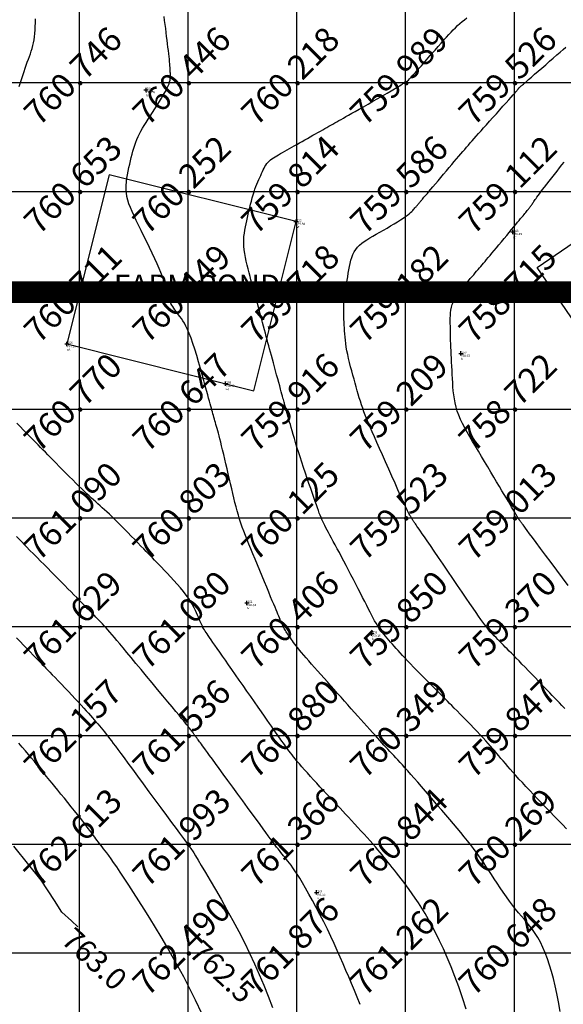
# Model space of a CAD drawing. Extents: x 211391 to 447957, y 1410580 to 2846156.
# Drawn here: x 223991 to 224041, y 1422635 to 1422726 of the extents above; entities that cross this region are included whole.
import ezdxf
from ezdxf.enums import TextEntityAlignment as Align

# ---------------------------------------------------------------- set-up
doc = ezdxf.new("R2010")
doc.units = 0
doc.header["$MEASUREMENT"] = 0
doc.header["$PDMODE"] = 2
doc.header["$PDSIZE"] = 0.2
doc.linetypes.add('DASHDOT', pattern=[1, 0.5, -0.25, 0, -0.25])
doc.layers.add('BOUNDARY', color=1, linetype='Continuous', lineweight=40)
doc.layers.add('contour', color=30, linetype='Continuous', lineweight=30)
for name, color, linetype in [('CON', 7, 'Continuous'), ('DE', 7, 'Continuous'), ('EL', 7, 'Continuous'), ('GL', 251, 'Continuous'), ('grid', 251, 'DASHDOT'), ('PN', 7, 'Continuous'), ('PT', 7, 'Continuous'), ('Text', 7, 'Continuous')]:
    doc.layers.add(name, color=color, linetype=linetype)
doc.styles.add('style1', font='tahoma.ttf')
doc.styles.add('style2', font='swissc.ttf')

msp = doc.modelspace()

# ---------------------------------------------------------------- linework, layer by layer
for points in [[(224044.988, 1422694.115), (224038.79, 1422703.18), (224054.053, 1422713.616), (224060.251, 1422704.551)], [(223995.536, 1422696.15), (224012.717, 1422691.857), (224016.602, 1422707.406), (223999.421, 1422711.699)]]:
    msp.add_lwpolyline(points, close=True)
msp.add_circle((225251.8, 1422900.172), 2500)
at = {"layer": 'BOUNDARY', "const_width": 2}
msp.add_lwpolyline([(226706.286, 1423101.004), (226706.238, 1422700.789), (226131.96, 1422700.877), (226131.967, 1422186.388), (225134.957, 1422186.386), (225134.957, 1422700.83), (223506.655, 1422700.95), (223506.66, 1423101.375)], close=True, dxfattribs=at)
at = {"layer": 'CON', "color": 2, "elevation": 763, "flags": 128}
msp.add_lwpolyline([(223996.54, 1422642.582), (223995.958, 1422643.117), (223995.072, 1422643.932), (223994.375, 1422644.998), (223993.159, 1422646.855), (223992.012, 1422648.286), (223990.637, 1422650)], dxfattribs=at)
at = {"layer": 'contour', "flags": 128}
for points in [[(224040.916, 1422634.805), (224040.748, 1422635.672), (224040.597, 1422636.44), (224040.448, 1422637.144), (224040.287, 1422637.814), (224040.112, 1422638.455), (224039.925, 1422639.065), (224039.727, 1422639.641), (224039.519, 1422640.183), (224039.302, 1422640.688), (224039.078, 1422641.154), (224038.847, 1422641.579), (224038.611, 1422641.963), (224038.369, 1422642.314), (224038.123, 1422642.64), (224037.87, 1422642.95), (224037.612, 1422643.252), (224037.349, 1422643.557), (224037.079, 1422643.871), (224036.804, 1422644.205), (224036.523, 1422644.565), (224036.238, 1422644.947), (224035.952, 1422645.345), (224035.667, 1422645.753), (224035.386, 1422646.166), (224035.11, 1422646.577), (224034.842, 1422646.98), (224034.585, 1422647.37), (224034.34, 1422647.742), (224034.103, 1422648.098), (224033.872, 1422648.443), (224033.642, 1422648.78), (224033.409, 1422649.113), (224033.17, 1422649.447), (224032.92, 1422649.786), (224032.656, 1422650.132), (224032.374, 1422650.491), (224032.076, 1422650.861), (224031.762, 1422651.242), (224031.434, 1422651.635), (224031.093, 1422652.037), (224030.741, 1422652.45), (224030.379, 1422652.871), (224030.009, 1422653.302), (224029.632, 1422653.739), (224029.253, 1422654.18), (224028.875, 1422654.618), (224028.503, 1422655.048), (224028.141, 1422655.466), (224027.794, 1422655.866), (224027.465, 1422656.242), (224027.159, 1422656.59), (224026.879, 1422656.906), (224026.624, 1422657.192), (224026.389, 1422657.453), (224026.171, 1422657.692), (224025.968, 1422657.913), (224025.777, 1422658.12), (224025.593, 1422658.318), (224025.414, 1422658.51), (224025.236, 1422658.701), (224025.059, 1422658.892), (224024.879, 1422659.085), (224024.694, 1422659.285), (224024.503, 1422659.492), (224024.304, 1422659.709), (224024.094, 1422659.938), (224023.872, 1422660.183), (224023.636, 1422660.444), (224023.386, 1422660.72), (224023.125, 1422661.011), (224022.853, 1422661.314), (224022.571, 1422661.629), (224022.281, 1422661.954), (224021.984, 1422662.287), (224021.68, 1422662.627), (224021.371, 1422662.973), (224021.059, 1422663.323), (224020.744, 1422663.675), (224020.429, 1422664.029), (224020.113, 1422664.382), (224019.8, 1422664.734), (224019.489, 1422665.082), (224019.182, 1422665.425), (224018.881, 1422665.762), (224018.588, 1422666.091), (224018.305, 1422666.41), (224018.033, 1422666.718), (224017.776, 1422667.011), (224017.534, 1422667.289), (224017.311, 1422667.549), (224017.108, 1422667.79), (224016.927, 1422668.01), (224016.766, 1422668.211), (224016.622, 1422668.395), (224016.494, 1422668.563), (224016.38, 1422668.719), (224016.275, 1422668.862), (224016.18, 1422668.997), (224016.09, 1422669.124), (224016.005, 1422669.245), (224015.924, 1422669.362), (224015.846, 1422669.475), (224015.772, 1422669.585), (224015.701, 1422669.692), (224015.634, 1422669.799), (224015.57, 1422669.904), (224015.51, 1422670.01), (224015.453, 1422670.116), (224015.398, 1422670.225), (224015.345, 1422670.337), (224015.293, 1422670.453), (224015.24, 1422670.574), (224015.186, 1422670.701), (224015.13, 1422670.836), (224015.071, 1422670.98), (224015.008, 1422671.133), (224014.939, 1422671.302), (224014.861, 1422671.491), (224014.773, 1422671.705), (224014.672, 1422671.95), (224014.556, 1422672.231), (224014.423, 1422672.553), (224014.271, 1422672.922), (224014.098, 1422673.34), (224013.907, 1422673.8), (224013.704, 1422674.291), (224013.492, 1422674.802), (224013.276, 1422675.324), (224013.059, 1422675.846), (224012.847, 1422676.358), (224012.644, 1422676.849), (224012.452, 1422677.311), (224012.273, 1422677.747), (224012.105, 1422678.16), (224011.948, 1422678.556), (224011.801, 1422678.938), (224011.664, 1422679.312), (224011.534, 1422679.681), (224011.413, 1422680.051), (224011.298, 1422680.425), (224011.189, 1422680.805), (224011.085, 1422681.193), (224010.983, 1422681.588), (224010.884, 1422681.994), (224010.785, 1422682.41), (224010.685, 1422682.839), (224010.583, 1422683.281), (224010.478, 1422683.736), (224010.371, 1422684.199), (224010.264, 1422684.664), (224010.157, 1422685.124), (224010.052, 1422685.572), (224009.95, 1422686.002), (224009.853, 1422686.407), (224009.762, 1422686.781), (224009.678, 1422687.119), (224009.6, 1422687.424), (224009.529, 1422687.698), (224009.462, 1422687.945), (224009.401, 1422688.17), (224009.343, 1422688.377), (224009.289, 1422688.568), (224009.238, 1422688.749), (224009.188, 1422688.921), (224009.14, 1422689.088), (224009.094, 1422689.251), (224009.048, 1422689.412), (224009.003, 1422689.573), (224008.957, 1422689.734), (224008.911, 1422689.899), (224008.864, 1422690.068), (224008.815, 1422690.245), (224008.763, 1422690.435), (224008.705, 1422690.647), (224008.639, 1422690.888), (224008.564, 1422691.166), (224008.477, 1422691.487), (224008.376, 1422691.86), (224008.259, 1422692.292), (224008.125, 1422692.787), (224007.976, 1422693.331), (224007.815, 1422693.908), (224007.646, 1422694.501), (224007.471, 1422695.093), (224007.295, 1422695.667), (224007.119, 1422696.207), (224006.948, 1422696.695), (224006.783, 1422697.119), (224006.626, 1422697.482), (224006.475, 1422697.793), (224006.33, 1422698.059), (224006.191, 1422698.288), (224006.058, 1422698.488), (224005.929, 1422698.666), (224005.805, 1422698.832), (224005.686, 1422698.99), (224005.571, 1422699.143), (224005.462, 1422699.292), (224005.359, 1422699.438), (224005.263, 1422699.581), (224005.174, 1422699.721), (224005.094, 1422699.86), (224005.021, 1422699.998), (224004.958, 1422700.135), (224004.903, 1422700.273), (224004.855, 1422700.413), (224004.812, 1422700.553), (224004.773, 1422700.697), (224004.737, 1422700.843), (224004.703, 1422700.992), (224004.668, 1422701.146), (224004.633, 1422701.306), (224004.592, 1422701.477), (224004.542, 1422701.666), (224004.479, 1422701.878), (224004.398, 1422702.121), (224004.297, 1422702.4), (224004.17, 1422702.723), (224004.014, 1422703.094), (224003.826, 1422703.519), (224003.612, 1422703.987), (224003.377, 1422704.488), (224003.128, 1422705.009), (224002.873, 1422705.539), (224002.616, 1422706.066), (224002.365, 1422706.578), (224002.127, 1422707.064), (224001.906, 1422707.515), (224001.705, 1422707.932), (224001.526, 1422708.322), (224001.37, 1422708.69), (224001.237, 1422709.04), (224001.13, 1422709.378), (224001.05, 1422709.71), (224000.998, 1422710.04), (224000.975, 1422710.373), (224000.977, 1422710.708), (224001.001, 1422711.044), (224001.042, 1422711.38), (224001.098, 1422711.713), (224001.163, 1422712.042), (224001.234, 1422712.366), (224001.307, 1422712.684), (224001.379, 1422712.994), (224001.451, 1422713.296), (224001.524, 1422713.59), (224001.6, 1422713.877), (224001.68, 1422714.157), (224001.767, 1422714.431), (224001.861, 1422714.698), (224001.964, 1422714.959), (224002.078, 1422715.215), (224002.204, 1422715.468), (224002.34, 1422715.722), (224002.488, 1422715.979), (224002.647, 1422716.242), (224002.818, 1422716.516), (224003.001, 1422716.802), (224003.196, 1422717.105), (224003.403, 1422717.424), (224003.616, 1422717.756), (224003.831, 1422718.094), (224004.041, 1422718.431), (224004.242, 1422718.76), (224004.428, 1422719.075), (224004.593, 1422719.369), (224004.731, 1422719.635), (224004.84, 1422719.87), (224004.921, 1422720.074), (224004.978, 1422720.253), (224005.016, 1422720.41), (224005.038, 1422720.551), (224005.048, 1422720.679), (224005.049, 1422720.799), (224005.047, 1422720.914), (224005.045, 1422721.03), (224005.041, 1422721.149), (224005.037, 1422721.275), (224005.031, 1422721.409), (224005.022, 1422721.556), (224005.011, 1422721.717), (224004.996, 1422721.897), (224004.978, 1422722.098), (224004.955, 1422722.321), (224004.928, 1422722.567), (224004.898, 1422722.834), (224004.864, 1422723.119), (224004.827, 1422723.422), (224004.788, 1422723.74), (224004.746, 1422724.073), (224004.703, 1422724.418), (224004.658, 1422724.774), (224004.613, 1422725.137), (224004.566, 1422725.507), (224004.52, 1422725.88), (224004.473, 1422726.254)], [(224041.48, 1422651.593), (224041.113, 1422651.971), (224040.739, 1422652.358), (224040.36, 1422652.751), (224039.978, 1422653.148), (224039.593, 1422653.547), (224039.21, 1422653.945), (224038.832, 1422654.339), (224038.461, 1422654.727), (224038.101, 1422655.106), (224037.754, 1422655.473), (224037.424, 1422655.826), (224037.114, 1422656.162), (224036.826, 1422656.478), (224036.559, 1422656.776), (224036.31, 1422657.058), (224036.077, 1422657.326), (224035.858, 1422657.582), (224035.649, 1422657.826), (224035.45, 1422658.062), (224035.257, 1422658.292), (224035.068, 1422658.517), (224034.879, 1422658.74), (224034.687, 1422658.964), (224034.489, 1422659.194), (224034.279, 1422659.432), (224034.056, 1422659.682), (224033.814, 1422659.946), (224033.551, 1422660.229), (224033.264, 1422660.531), (224032.96, 1422660.849), (224032.644, 1422661.174), (224032.325, 1422661.5), (224032.01, 1422661.82), (224031.705, 1422662.128), (224031.419, 1422662.416), (224031.159, 1422662.678), (224030.928, 1422662.91), (224030.722, 1422663.117), (224030.532, 1422663.308), (224030.351, 1422663.491), (224030.169, 1422663.674), (224029.979, 1422663.865), (224029.773, 1422664.072), (224029.542, 1422664.305), (224029.28, 1422664.568), (224028.993, 1422664.858), (224028.687, 1422665.166), (224028.37, 1422665.487), (224028.05, 1422665.812), (224027.732, 1422666.136), (224027.425, 1422666.452), (224027.136, 1422666.751), (224026.87, 1422667.029), (224026.626, 1422667.287), (224026.402, 1422667.527), (224026.194, 1422667.752), (224026, 1422667.965), (224025.817, 1422668.167), (224025.641, 1422668.362), (224025.471, 1422668.551), (224025.304, 1422668.738), (224025.139, 1422668.923), (224024.978, 1422669.108), (224024.82, 1422669.294), (224024.666, 1422669.481), (224024.516, 1422669.671), (224024.371, 1422669.865), (224024.232, 1422670.064), (224024.097, 1422670.269), (224023.966, 1422670.483), (224023.835, 1422670.709), (224023.703, 1422670.949), (224023.566, 1422671.207), (224023.422, 1422671.484), (224023.269, 1422671.785), (224023.103, 1422672.112), (224022.924, 1422672.467), (224022.732, 1422672.846), (224022.53, 1422673.244), (224022.32, 1422673.657), (224022.104, 1422674.081), (224021.883, 1422674.51), (224021.661, 1422674.94), (224021.439, 1422675.366), (224021.219, 1422675.785), (224021.003, 1422676.193), (224020.793, 1422676.588), (224020.589, 1422676.968), (224020.394, 1422677.331), (224020.208, 1422677.674), (224020.034, 1422677.995), (224019.873, 1422678.292), (224019.725, 1422678.564), (224019.591, 1422678.812), (224019.469, 1422679.041), (224019.356, 1422679.254), (224019.253, 1422679.455), (224019.158, 1422679.647), (224019.069, 1422679.834), (224018.985, 1422680.019), (224018.905, 1422680.207), (224018.826, 1422680.401), (224018.745, 1422680.608), (224018.662, 1422680.833), (224018.572, 1422681.082), (224018.474, 1422681.36), (224018.365, 1422681.672), (224018.242, 1422682.024), (224018.105, 1422682.419), (224017.956, 1422682.852), (224017.797, 1422683.313), (224017.632, 1422683.794), (224017.464, 1422684.288), (224017.297, 1422684.786), (224017.133, 1422685.28), (224016.977, 1422685.762), (224016.83, 1422686.224), (224016.693, 1422686.664), (224016.566, 1422687.08), (224016.449, 1422687.47), (224016.342, 1422687.832), (224016.245, 1422688.165), (224016.158, 1422688.466), (224016.082, 1422688.734), (224016.014, 1422688.969), (224015.956, 1422689.172), (224015.906, 1422689.349), (224015.862, 1422689.502), (224015.824, 1422689.636), (224015.79, 1422689.755), (224015.76, 1422689.862), (224015.732, 1422689.962), (224015.706, 1422690.058), (224015.68, 1422690.151), (224015.655, 1422690.242), (224015.63, 1422690.333), (224015.605, 1422690.423), (224015.58, 1422690.515), (224015.555, 1422690.609), (224015.529, 1422690.706), (224015.501, 1422690.807), (224015.471, 1422690.916), (224015.438, 1422691.039), (224015.401, 1422691.178), (224015.357, 1422691.339), (224015.306, 1422691.526), (224015.247, 1422691.744), (224015.179, 1422691.997), (224015.1, 1422692.288), (224015.013, 1422692.61), (224014.919, 1422692.955), (224014.821, 1422693.317), (224014.721, 1422693.687), (224014.621, 1422694.057), (224014.523, 1422694.42), (224014.429, 1422694.767), (224014.34, 1422695.093), (224014.257, 1422695.4), (224014.177, 1422695.695), (224014.1, 1422695.981), (224014.023, 1422696.264), (224013.946, 1422696.55), (224013.867, 1422696.842), (224013.784, 1422697.145), (224013.698, 1422697.465), (224013.608, 1422697.798), (224013.515, 1422698.14), (224013.421, 1422698.488), (224013.326, 1422698.838), (224013.231, 1422699.187), (224013.138, 1422699.531), (224013.048, 1422699.866), (224012.961, 1422700.189), (224012.876, 1422700.503), (224012.793, 1422700.81), (224012.711, 1422701.115), (224012.628, 1422701.42), (224012.545, 1422701.728), (224012.461, 1422702.042), (224012.373, 1422702.366), (224012.283, 1422702.702), (224012.192, 1422703.048), (224012.104, 1422703.399), (224012.021, 1422703.753), (224011.947, 1422704.106), (224011.883, 1422704.455), (224011.834, 1422704.796), (224011.803, 1422705.127), (224011.79, 1422705.444), (224011.795, 1422705.749), (224011.816, 1422706.045), (224011.85, 1422706.335), (224011.895, 1422706.621), (224011.948, 1422706.906), (224012.008, 1422707.193), (224012.071, 1422707.485), (224012.136, 1422707.783), (224012.204, 1422708.086), (224012.273, 1422708.391), (224012.344, 1422708.696), (224012.418, 1422708.997), (224012.495, 1422709.293), (224012.574, 1422709.581), (224012.656, 1422709.858), (224012.741, 1422710.122), (224012.828, 1422710.373), (224012.917, 1422710.612), (224013.006, 1422710.84), (224013.096, 1422711.057), (224013.184, 1422711.264), (224013.27, 1422711.461), (224013.353, 1422711.649), (224013.433, 1422711.829), (224013.511, 1422712.001), (224013.588, 1422712.163), (224013.667, 1422712.318), (224013.749, 1422712.464), (224013.835, 1422712.601), (224013.928, 1422712.73), (224014.028, 1422712.85), (224014.138, 1422712.962), (224014.258, 1422713.067), (224014.387, 1422713.166), (224014.526, 1422713.263), (224014.675, 1422713.358), (224014.834, 1422713.453), (224015.002, 1422713.55), (224015.181, 1422713.652), (224015.37, 1422713.758), (224015.569, 1422713.87), (224015.776, 1422713.987), (224015.991, 1422714.109), (224016.214, 1422714.234), (224016.443, 1422714.364), (224016.679, 1422714.497), (224016.92, 1422714.633), (224017.166, 1422714.772), (224017.415, 1422714.912), (224017.664, 1422715.053), (224017.912, 1422715.192), (224018.156, 1422715.33), (224018.394, 1422715.465), (224018.625, 1422715.595), (224018.846, 1422715.72), (224019.056, 1422715.839), (224019.257, 1422715.952), (224019.449, 1422716.06), (224019.635, 1422716.165), (224019.818, 1422716.269), (224019.999, 1422716.371), (224020.18, 1422716.473), (224020.363, 1422716.577), (224020.551, 1422716.684), (224020.748, 1422716.795), (224020.96, 1422716.915), (224021.19, 1422717.046), (224021.445, 1422717.191), (224021.729, 1422717.353), (224022.048, 1422717.534), (224022.406, 1422717.737), (224022.805, 1422717.964), (224023.235, 1422718.208), (224023.681, 1422718.462), (224024.13, 1422718.718), (224024.567, 1422718.968), (224024.979, 1422719.205), (224025.351, 1422719.42), (224025.67, 1422719.606), (224025.925, 1422719.757), (224026.122, 1422719.875), (224026.267, 1422719.966), (224026.37, 1422720.033), (224026.439, 1422720.081), (224026.482, 1422720.114), (224026.507, 1422720.137), (224026.523, 1422720.154), (224026.537, 1422720.17), (224026.549, 1422720.184), (224026.561, 1422720.197), (224026.573, 1422720.208), (224026.584, 1422720.219), (224026.596, 1422720.228), (224026.608, 1422720.236), (224026.62, 1422720.243), (224026.633, 1422720.248), (224026.647, 1422720.253), (224026.661, 1422720.256), (224026.676, 1422720.259), (224026.691, 1422720.261), (224026.706, 1422720.262), (224026.722, 1422720.263), (224026.738, 1422720.264), (224026.755, 1422720.266), (224026.778, 1422720.275), (224026.813, 1422720.298), (224026.865, 1422720.342), (224026.94, 1422720.413), (224027.044, 1422720.519), (224027.183, 1422720.666), (224027.362, 1422720.862), (224027.585, 1422721.109), (224027.846, 1422721.402), (224028.134, 1422721.728), (224028.442, 1422722.078), (224028.76, 1422722.441), (224029.079, 1422722.806), (224029.391, 1422723.163), (224029.686, 1422723.5), (224029.957, 1422723.811), (224030.206, 1422724.095), (224030.437, 1422724.355), (224030.655, 1422724.596), (224030.863, 1422724.819), (224031.065, 1422725.028), (224031.265, 1422725.226), (224031.468, 1422725.417), (224031.675, 1422725.602), (224031.888, 1422725.783), (224032.105, 1422725.959), (224032.325, 1422726.132)], [(223991.15, 1422719.812), (223991.226, 1422720.081), (223991.309, 1422720.357), (223991.399, 1422720.638), (223991.493, 1422720.923), (223991.59, 1422721.209), (223991.689, 1422721.493), (223991.788, 1422721.774), (223991.887, 1422722.049), (223991.983, 1422722.317), (223992.076, 1422722.575), (223992.164, 1422722.827), (223992.247, 1422723.076), (223992.324, 1422723.325), (223992.393, 1422723.578), (223992.455, 1422723.838), (223992.508, 1422724.109), (223992.551, 1422724.394), (223992.584, 1422724.696), (223992.608, 1422725.013), (223992.623, 1422725.344), (223992.633, 1422725.685), (223992.637, 1422726.035)], [(224041.317, 1422662.649), (224041.067, 1422662.909), (224040.834, 1422663.152), (224040.611, 1422663.383), (224040.394, 1422663.609), (224040.176, 1422663.836), (224039.952, 1422664.069), (224039.716, 1422664.314), (224039.463, 1422664.577), (224039.189, 1422664.861), (224038.899, 1422665.164), (224038.596, 1422665.478), (224038.288, 1422665.798), (224037.981, 1422666.117), (224037.679, 1422666.429), (224037.388, 1422666.729), (224037.115, 1422667.011), (224036.864, 1422667.269), (224036.633, 1422667.505), (224036.42, 1422667.723), (224036.221, 1422667.925), (224036.033, 1422668.115), (224035.854, 1422668.295), (224035.682, 1422668.469), (224035.512, 1422668.64), (224035.343, 1422668.811), (224035.173, 1422668.982), (224035.004, 1422669.157), (224034.835, 1422669.335), (224034.665, 1422669.519), (224034.494, 1422669.709), (224034.324, 1422669.908), (224034.152, 1422670.116), (224033.979, 1422670.336), (224033.799, 1422670.574), (224033.607, 1422670.837), (224033.398, 1422671.133), (224033.164, 1422671.468), (224032.901, 1422671.851), (224032.602, 1422672.287), (224032.263, 1422672.785), (224031.88, 1422673.347), (224031.463, 1422673.959), (224031.025, 1422674.602), (224030.579, 1422675.257), (224030.137, 1422675.904), (224029.713, 1422676.526), (224029.319, 1422677.103), (224028.969, 1422677.616), (224028.671, 1422678.051), (224028.423, 1422678.412), (224028.219, 1422678.708), (224028.054, 1422678.948), (224027.921, 1422679.14), (224027.814, 1422679.293), (224027.728, 1422679.416), (224027.657, 1422679.518), (224027.596, 1422679.606), (224027.542, 1422679.683), (224027.495, 1422679.75), (224027.454, 1422679.808), (224027.419, 1422679.86), (224027.387, 1422679.906), (224027.358, 1422679.949), (224027.332, 1422679.989), (224027.306, 1422680.027), (224027.281, 1422680.065), (224027.257, 1422680.103), (224027.233, 1422680.142), (224027.209, 1422680.181), (224027.183, 1422680.221), (224027.157, 1422680.264), (224027.13, 1422680.308), (224027.1, 1422680.357), (224027.064, 1422680.42), (224027.016, 1422680.509), (224026.953, 1422680.634), (224026.868, 1422680.807), (224026.757, 1422681.039), (224026.617, 1422681.342), (224026.44, 1422681.726), (224026.226, 1422682.199), (224025.98, 1422682.747), (224025.709, 1422683.35), (224025.423, 1422683.991), (224025.129, 1422684.651), (224024.836, 1422685.31), (224024.551, 1422685.951), (224024.283, 1422686.555), (224024.037, 1422687.108), (224023.815, 1422687.61), (224023.614, 1422688.069), (224023.431, 1422688.491), (224023.266, 1422688.881), (224023.115, 1422689.246), (224022.978, 1422689.592), (224022.852, 1422689.924), (224022.735, 1422690.248), (224022.626, 1422690.569), (224022.523, 1422690.887), (224022.425, 1422691.206), (224022.329, 1422691.53), (224022.233, 1422691.859), (224022.137, 1422692.198), (224022.039, 1422692.548), (224021.937, 1422692.912), (224021.834, 1422693.287), (224021.73, 1422693.668), (224021.629, 1422694.051), (224021.532, 1422694.433), (224021.441, 1422694.809), (224021.36, 1422695.176), (224021.288, 1422695.529), (224021.229, 1422695.866), (224021.182, 1422696.187), (224021.144, 1422696.494), (224021.114, 1422696.79), (224021.09, 1422697.076), (224021.071, 1422697.354), (224021.056, 1422697.627), (224021.042, 1422697.895), (224021.029, 1422698.162), (224021.017, 1422698.429), (224021.007, 1422698.697), (224021.001, 1422698.968), (224021, 1422699.243), (224021.004, 1422699.523), (224021.015, 1422699.81), (224021.035, 1422700.106), (224021.063, 1422700.411), (224021.099, 1422700.724), (224021.142, 1422701.043), (224021.191, 1422701.366), (224021.243, 1422701.69), (224021.298, 1422702.015), (224021.355, 1422702.336), (224021.411, 1422702.654), (224021.467, 1422702.965), (224021.526, 1422703.268), (224021.589, 1422703.561), (224021.661, 1422703.843), (224021.744, 1422704.113), (224021.842, 1422704.369), (224021.958, 1422704.609), (224022.095, 1422704.831), (224022.256, 1422705.036), (224022.439, 1422705.226), (224022.646, 1422705.403), (224022.874, 1422705.573), (224023.122, 1422705.739), (224023.391, 1422705.903), (224023.678, 1422706.07), (224023.984, 1422706.243), (224024.306, 1422706.425), (224024.638, 1422706.614), (224024.974, 1422706.806), (224025.307, 1422706.998), (224025.63, 1422707.188), (224025.936, 1422707.373), (224026.218, 1422707.549), (224026.47, 1422707.713), (224026.686, 1422707.862), (224026.868, 1422707.998), (224027.021, 1422708.121), (224027.149, 1422708.233), (224027.255, 1422708.333), (224027.343, 1422708.424), (224027.418, 1422708.507), (224027.483, 1422708.581), (224027.542, 1422708.65), (224027.596, 1422708.712), (224027.646, 1422708.769), (224027.692, 1422708.823), (224027.735, 1422708.873), (224027.775, 1422708.92), (224027.815, 1422708.966), (224027.853, 1422709.01), (224027.89, 1422709.055), (224027.928, 1422709.099), (224027.967, 1422709.145), (224028.006, 1422709.192), (224028.048, 1422709.242), (224028.092, 1422709.294), (224028.138, 1422709.35), (224028.188, 1422709.409), (224028.242, 1422709.474), (224028.304, 1422709.547), (224028.375, 1422709.632), (224028.46, 1422709.733), (224028.562, 1422709.854), (224028.684, 1422709.998), (224028.829, 1422710.169), (224029.001, 1422710.372), (224029.201, 1422710.608), (224029.425, 1422710.872), (224029.666, 1422711.156), (224029.92, 1422711.455), (224030.18, 1422711.761), (224030.441, 1422712.067), (224030.695, 1422712.366), (224030.938, 1422712.652), (224031.165, 1422712.919), (224031.376, 1422713.167), (224031.575, 1422713.401), (224031.763, 1422713.621), (224031.944, 1422713.832), (224032.119, 1422714.035), (224032.29, 1422714.234), (224032.461, 1422714.43), (224032.634, 1422714.627), (224032.81, 1422714.828), (224032.995, 1422715.036), (224033.189, 1422715.255), (224033.397, 1422715.488), (224033.62, 1422715.739), (224033.863, 1422716.011), (224034.128, 1422716.307), (224034.415, 1422716.628), (224034.719, 1422716.968), (224035.03, 1422717.316), (224035.341, 1422717.663), (224035.641, 1422718), (224035.924, 1422718.317), (224036.18, 1422718.604), (224036.4, 1422718.852), (224036.579, 1422719.054), (224036.719, 1422719.213), (224036.825, 1422719.335), (224036.904, 1422719.426), (224036.96, 1422719.491), (224036.998, 1422719.537), (224037.024, 1422719.569), (224037.043, 1422719.593), (224037.06, 1422719.614), (224037.075, 1422719.633), (224037.089, 1422719.65), (224037.102, 1422719.666), (224037.114, 1422719.681), (224037.126, 1422719.694), (224037.137, 1422719.707), (224037.149, 1422719.72), (224037.161, 1422719.732), (224037.173, 1422719.744), (224037.186, 1422719.756), (224037.2, 1422719.768), (224037.215, 1422719.782), (224037.231, 1422719.796), (224037.248, 1422719.811), (224037.267, 1422719.827), (224037.29, 1422719.846), (224037.319, 1422719.872), (224037.363, 1422719.91), (224037.427, 1422719.966), (224037.517, 1422720.043), (224037.639, 1422720.149), (224037.799, 1422720.288), (224038.004, 1422720.465), (224038.256, 1422720.684), (224038.548, 1422720.938), (224038.871, 1422721.218), (224039.215, 1422721.516), (224039.569, 1422721.824), (224039.924, 1422722.132), (224040.27, 1422722.432), (224040.597, 1422722.716), (224040.898, 1422722.977), (224041.174, 1422723.216), (224041.428, 1422723.435)], [(224041.632, 1422673.96), (224041.115, 1422674.654), (224040.588, 1422675.363), (224040.066, 1422676.065), (224039.566, 1422676.736), (224039.105, 1422677.355), (224038.701, 1422677.898), (224038.364, 1422678.349), (224038.092, 1422678.714), (224037.877, 1422679.002), (224037.71, 1422679.225), (224037.583, 1422679.394), (224037.488, 1422679.52), (224037.417, 1422679.614), (224037.362, 1422679.687), (224037.315, 1422679.748), (224037.276, 1422679.8), (224037.242, 1422679.845), (224037.214, 1422679.883), (224037.19, 1422679.915), (224037.169, 1422679.944), (224037.151, 1422679.969), (224037.135, 1422679.993), (224037.12, 1422680.016), (224037.105, 1422680.038), (224037.091, 1422680.06), (224037.078, 1422680.083), (224037.064, 1422680.106), (224037.05, 1422680.13), (224037.035, 1422680.156), (224037.02, 1422680.183), (224037.003, 1422680.212), (224036.983, 1422680.247), (224036.957, 1422680.292), (224036.923, 1422680.349), (224036.88, 1422680.423), (224036.824, 1422680.517), (224036.754, 1422680.635), (224036.668, 1422680.781), (224036.563, 1422680.958), (224036.439, 1422681.165), (224036.296, 1422681.404), (224036.136, 1422681.673), (224035.956, 1422681.974), (224035.759, 1422682.304), (224035.543, 1422682.665), (224035.31, 1422683.056), (224035.059, 1422683.475), (224034.794, 1422683.919), (224034.518, 1422684.381), (224034.235, 1422684.854), (224033.948, 1422685.334), (224033.662, 1422685.814), (224033.379, 1422686.288), (224033.103, 1422686.749), (224032.837, 1422687.195), (224032.584, 1422687.624), (224032.346, 1422688.04), (224032.124, 1422688.444), (224031.92, 1422688.837), (224031.736, 1422689.223), (224031.575, 1422689.603), (224031.438, 1422689.979), (224031.326, 1422690.353), (224031.237, 1422690.726), (224031.167, 1422691.097), (224031.113, 1422691.469), (224031.073, 1422691.841), (224031.042, 1422692.213), (224031.017, 1422692.588), (224030.996, 1422692.964), (224030.975, 1422693.343), (224030.954, 1422693.722), (224030.934, 1422694.098), (224030.914, 1422694.47), (224030.896, 1422694.834), (224030.878, 1422695.189), (224030.863, 1422695.531), (224030.849, 1422695.858), (224030.837, 1422696.168), (224030.828, 1422696.463), (224030.82, 1422696.745), (224030.813, 1422697.016), (224030.808, 1422697.278), (224030.803, 1422697.533), (224030.799, 1422697.784), (224030.795, 1422698.032), (224030.792, 1422698.279), (224030.793, 1422698.526), (224030.801, 1422698.773), (224030.82, 1422699.021), (224030.853, 1422699.27), (224030.905, 1422699.521), (224030.979, 1422699.773), (224031.078, 1422700.028), (224031.205, 1422700.285), (224031.356, 1422700.542), (224031.526, 1422700.797), (224031.709, 1422701.048), (224031.899, 1422701.293), (224032.093, 1422701.528), (224032.284, 1422701.754), (224032.466, 1422701.965), (224032.637, 1422702.163), (224032.796, 1422702.346), (224032.945, 1422702.519), (224033.086, 1422702.682), (224033.22, 1422702.838), (224033.35, 1422702.99), (224033.477, 1422703.138), (224033.603, 1422703.286), (224033.729, 1422703.435), (224033.859, 1422703.587), (224033.993, 1422703.747), (224034.135, 1422703.916), (224034.287, 1422704.097), (224034.451, 1422704.292), (224034.63, 1422704.505), (224034.825, 1422704.739), (224035.038, 1422704.993), (224035.265, 1422705.265), (224035.502, 1422705.547), (224035.742, 1422705.834), (224035.981, 1422706.12), (224036.213, 1422706.399), (224036.435, 1422706.665), (224036.639, 1422706.911), (224036.824, 1422707.134), (224036.989, 1422707.334), (224037.135, 1422707.513), (224037.266, 1422707.672), (224037.382, 1422707.814), (224037.485, 1422707.941), (224037.577, 1422708.055), (224037.66, 1422708.157), (224037.735, 1422708.25), (224037.804, 1422708.335), (224037.866, 1422708.413), (224037.924, 1422708.485), (224037.977, 1422708.552), (224038.027, 1422708.616), (224038.074, 1422708.677), (224038.119, 1422708.736), (224038.164, 1422708.796), (224038.207, 1422708.856), (224038.251, 1422708.917), (224038.296, 1422708.979), (224038.342, 1422709.044), (224038.39, 1422709.113), (224038.44, 1422709.185), (224038.493, 1422709.261), (224038.55, 1422709.343), (224038.613, 1422709.433), (224038.686, 1422709.535), (224038.77, 1422709.652), (224038.87, 1422709.788), (224038.987, 1422709.945), (224039.124, 1422710.127), (224039.285, 1422710.337), (224039.471, 1422710.578), (224039.678, 1422710.844), (224039.901, 1422711.128), (224040.134, 1422711.425), (224040.372, 1422711.728), (224040.611, 1422712.031), (224040.845, 1422712.328), (224041.069, 1422712.611), (224041.278, 1422712.876)], [(224032.266, 1422635.001), (224031.921, 1422636.053), (224031.572, 1422637.054), (224031.22, 1422638.004), (224030.867, 1422638.904), (224030.514, 1422639.753), (224030.163, 1422640.551), (224029.815, 1422641.298), (224029.471, 1422641.994), (224029.133, 1422642.639), (224028.802, 1422643.237), (224028.479, 1422643.79), (224028.164, 1422644.301), (224027.86, 1422644.773), (224027.566, 1422645.211), (224027.284, 1422645.616), (224027.015, 1422645.992), (224026.76, 1422646.342), (224026.517, 1422646.669), (224026.285, 1422646.974), (224026.064, 1422647.261), (224025.853, 1422647.532), (224025.65, 1422647.789), (224025.454, 1422648.035), (224025.264, 1422648.272), (224025.08, 1422648.502), (224024.897, 1422648.729), (224024.713, 1422648.956), (224024.525, 1422649.185), (224024.33, 1422649.42), (224024.124, 1422649.664), (224023.904, 1422649.919), (224023.668, 1422650.189), (224023.413, 1422650.476), (224023.142, 1422650.776), (224022.86, 1422651.086), (224022.57, 1422651.402), (224022.277, 1422651.72), (224021.985, 1422652.035), (224021.698, 1422652.343), (224021.421, 1422652.642), (224021.155, 1422652.927), (224020.9, 1422653.201), (224020.651, 1422653.468), (224020.405, 1422653.733), (224020.159, 1422653.997), (224019.908, 1422654.266), (224019.65, 1422654.543), (224019.381, 1422654.832), (224019.099, 1422655.135), (224018.808, 1422655.449), (224018.512, 1422655.768), (224018.216, 1422656.089), (224017.926, 1422656.407), (224017.647, 1422656.716), (224017.382, 1422657.012), (224017.138, 1422657.29), (224016.918, 1422657.547), (224016.72, 1422657.783), (224016.543, 1422658.001), (224016.383, 1422658.202), (224016.237, 1422658.39), (224016.104, 1422658.565), (224015.98, 1422658.73), (224015.863, 1422658.888), (224015.751, 1422659.04), (224015.642, 1422659.187), (224015.535, 1422659.331), (224015.43, 1422659.474), (224015.326, 1422659.617), (224015.221, 1422659.761), (224015.115, 1422659.908), (224015.007, 1422660.059), (224014.895, 1422660.215), (224014.776, 1422660.383), (224014.647, 1422660.568), (224014.502, 1422660.775), (224014.338, 1422661.009), (224014.152, 1422661.277), (224013.939, 1422661.584), (224013.695, 1422661.935), (224013.418, 1422662.333), (224013.112, 1422662.772), (224012.785, 1422663.243), (224012.442, 1422663.736), (224012.09, 1422664.242), (224011.734, 1422664.752), (224011.382, 1422665.257), (224011.04, 1422665.748), (224010.713, 1422666.216), (224010.403, 1422666.659), (224010.11, 1422667.076), (224009.837, 1422667.466), (224009.584, 1422667.826), (224009.352, 1422668.157), (224009.141, 1422668.456), (224008.954, 1422668.723), (224008.789, 1422668.957), (224008.647, 1422669.161), (224008.523, 1422669.339), (224008.416, 1422669.496), (224008.323, 1422669.635), (224008.242, 1422669.76), (224008.17, 1422669.877), (224008.105, 1422669.988), (224008.046, 1422670.097), (224007.989, 1422670.208), (224007.934, 1422670.323), (224007.879, 1422670.444), (224007.822, 1422670.574), (224007.762, 1422670.715), (224007.698, 1422670.871), (224007.627, 1422671.042), (224007.549, 1422671.232), (224007.459, 1422671.44), (224007.355, 1422671.667), (224007.234, 1422671.912), (224007.092, 1422672.174), (224006.926, 1422672.454), (224006.733, 1422672.751), (224006.51, 1422673.064), (224006.254, 1422673.394), (224005.974, 1422673.733), (224005.676, 1422674.077), (224005.369, 1422674.418), (224005.061, 1422674.751), (224004.76, 1422675.07), (224004.476, 1422675.367), (224004.215, 1422675.638), (224003.983, 1422675.878), (224003.776, 1422676.093), (224003.585, 1422676.29), (224003.402, 1422676.48), (224003.22, 1422676.668), (224003.031, 1422676.864), (224002.827, 1422677.076), (224002.599, 1422677.312), (224002.343, 1422677.577), (224002.062, 1422677.868), (224001.763, 1422678.176), (224001.452, 1422678.495), (224001.136, 1422678.819), (224000.82, 1422679.139), (224000.512, 1422679.449), (224000.217, 1422679.742), (223999.94, 1422680.012), (223999.681, 1422680.261), (223999.438, 1422680.492), (223999.208, 1422680.706), (223998.99, 1422680.907), (223998.78, 1422681.097), (223998.578, 1422681.28), (223998.38, 1422681.457), (223998.185, 1422681.632), (223997.989, 1422681.809), (223997.79, 1422681.989), (223997.585, 1422682.178), (223997.37, 1422682.377), (223997.143, 1422682.591), (223996.9, 1422682.824), (223996.638, 1422683.078), (223996.356, 1422683.355), (223996.059, 1422683.65), (223995.751, 1422683.959), (223995.438, 1422684.273), (223995.127, 1422684.589), (223994.822, 1422684.898), (223994.53, 1422685.196), (223994.255, 1422685.475), (223994.002, 1422685.733), (223993.768, 1422685.972), (223993.545, 1422686.199), (223993.328, 1422686.42), (223993.111, 1422686.641), (223992.889, 1422686.867), (223992.655, 1422687.105), (223992.404, 1422687.361), (223992.131, 1422687.639), (223991.841, 1422687.934), (223991.538, 1422688.241), (223991.229, 1422688.555), (223990.917, 1422688.868)], [(224022.516, 1422635.44), (224022.238, 1422636.098), (224021.971, 1422636.733), (224021.711, 1422637.355), (224021.455, 1422637.967), (224021.199, 1422638.575), (224020.941, 1422639.183), (224020.676, 1422639.794), (224020.402, 1422640.413), (224020.114, 1422641.045), (224019.81, 1422641.692), (224019.487, 1422642.356), (224019.15, 1422643.03), (224018.806, 1422643.701), (224018.461, 1422644.359), (224018.122, 1422644.992), (224017.794, 1422645.589), (224017.484, 1422646.14), (224017.198, 1422646.631), (224016.942, 1422647.057), (224016.714, 1422647.421), (224016.509, 1422647.733), (224016.325, 1422647.999), (224016.159, 1422648.228), (224016.005, 1422648.429), (224015.863, 1422648.609), (224015.727, 1422648.776), (224015.595, 1422648.939), (224015.465, 1422649.098), (224015.337, 1422649.257), (224015.21, 1422649.416), (224015.082, 1422649.576), (224014.953, 1422649.74), (224014.822, 1422649.909), (224014.687, 1422650.084), (224014.548, 1422650.268), (224014.398, 1422650.467), (224014.232, 1422650.691), (224014.045, 1422650.945), (224013.829, 1422651.239), (224013.58, 1422651.58), (224013.291, 1422651.976), (224012.957, 1422652.435), (224012.574, 1422652.96), (224012.153, 1422653.538), (224011.706, 1422654.151), (224011.246, 1422654.782), (224010.786, 1422655.413), (224010.338, 1422656.026), (224009.916, 1422656.604), (224009.532, 1422657.129), (224009.196, 1422657.588), (224008.908, 1422657.982), (224008.66, 1422658.318), (224008.451, 1422658.603), (224008.274, 1422658.843), (224008.125, 1422659.044), (224008, 1422659.213), (224007.894, 1422659.357), (224007.803, 1422659.479), (224007.725, 1422659.585), (224007.658, 1422659.676), (224007.6, 1422659.754), (224007.551, 1422659.821), (224007.508, 1422659.88), (224007.469, 1422659.933), (224007.434, 1422659.981), (224007.4, 1422660.028), (224007.368, 1422660.073), (224007.336, 1422660.118), (224007.305, 1422660.162), (224007.274, 1422660.207), (224007.242, 1422660.252), (224007.21, 1422660.299), (224007.176, 1422660.347), (224007.141, 1422660.398), (224007.103, 1422660.452), (224007.061, 1422660.511), (224007.015, 1422660.575), (224006.962, 1422660.646), (224006.902, 1422660.725), (224006.835, 1422660.813), (224006.757, 1422660.911), (224006.669, 1422661.022), (224006.563, 1422661.152), (224006.435, 1422661.309), (224006.276, 1422661.502), (224006.08, 1422661.738), (224005.842, 1422662.025), (224005.554, 1422662.372), (224005.211, 1422662.786), (224004.808, 1422663.27), (224004.357, 1422663.813), (224003.872, 1422664.397), (224003.368, 1422665.004), (224002.859, 1422665.618), (224002.358, 1422666.22), (224001.881, 1422666.795), (224001.441, 1422667.324), (224001.05, 1422667.795), (224000.705, 1422668.21), (224000.401, 1422668.574), (224000.133, 1422668.895), (223999.894, 1422669.178), (223999.68, 1422669.429), (223999.485, 1422669.656), (223999.303, 1422669.863), (223999.129, 1422670.056), (223998.963, 1422670.239), (223998.802, 1422670.411), (223998.647, 1422670.576), (223998.495, 1422670.735), (223998.345, 1422670.889), (223998.198, 1422671.04), (223998.051, 1422671.189), (223997.903, 1422671.339), (223997.753, 1422671.492), (223997.598, 1422671.65), (223997.435, 1422671.816), (223997.263, 1422671.991), (223997.078, 1422672.179), (223996.879, 1422672.381), (223996.663, 1422672.6), (223996.428, 1422672.838), (223996.176, 1422673.093), (223995.909, 1422673.364), (223995.628, 1422673.648), (223995.335, 1422673.944), (223995.032, 1422674.25), (223994.722, 1422674.564), (223994.405, 1422674.884), (223994.085, 1422675.208), (223993.761, 1422675.536), (223993.435, 1422675.865), (223993.109, 1422676.195), (223992.782, 1422676.526), (223992.456, 1422676.855), (223992.132, 1422677.182), (223991.812, 1422677.507), (223991.495, 1422677.827), (223991.184, 1422678.141), (223990.881, 1422678.448)], [(223990.905, 1422669.127), (223991.224, 1422668.799), (223991.543, 1422668.47), (223991.856, 1422668.147), (223992.156, 1422667.838), (223992.434, 1422667.551), (223992.684, 1422667.293), (223992.901, 1422667.069), (223993.092, 1422666.872), (223993.265, 1422666.693), (223993.43, 1422666.523), (223993.596, 1422666.352), (223993.771, 1422666.171), (223993.965, 1422665.971), (223994.186, 1422665.743), (223994.441, 1422665.48), (223994.724, 1422665.186), (223995.029, 1422664.871), (223995.346, 1422664.541), (223995.668, 1422664.205), (223995.987, 1422663.87), (223996.295, 1422663.544), (223996.584, 1422663.234), (223996.849, 1422662.947), (223997.09, 1422662.682), (223997.31, 1422662.437), (223997.512, 1422662.208), (223997.699, 1422661.993), (223997.875, 1422661.789), (223998.041, 1422661.595), (223998.201, 1422661.407), (223998.358, 1422661.222), (223998.512, 1422661.04), (223998.665, 1422660.858), (223998.818, 1422660.675), (223998.972, 1422660.489), (223999.128, 1422660.298), (223999.286, 1422660.1), (223999.449, 1422659.894), (223999.617, 1422659.677), (223999.797, 1422659.441), (223999.998, 1422659.175), (224000.225, 1422658.871), (224000.486, 1422658.518), (224000.79, 1422658.106), (224001.143, 1422657.628), (224001.552, 1422657.071), (224002.022, 1422656.433), (224002.537, 1422655.733), (224003.079, 1422654.996), (224003.631, 1422654.246), (224004.174, 1422653.509), (224004.69, 1422652.808), (224005.159, 1422652.17), (224005.565, 1422651.618), (224005.894, 1422651.172), (224006.15, 1422650.824), (224006.343, 1422650.561), (224006.484, 1422650.37), (224006.581, 1422650.238), (224006.645, 1422650.151), (224006.685, 1422650.096), (224006.712, 1422650.061), (224006.733, 1422650.033), (224006.75, 1422650.01), (224006.764, 1422649.991), (224006.776, 1422649.976), (224006.785, 1422649.963), (224006.794, 1422649.953), (224006.801, 1422649.944), (224006.808, 1422649.935), (224006.815, 1422649.926), (224006.823, 1422649.916), (224006.831, 1422649.906), (224006.84, 1422649.895), (224006.85, 1422649.882), (224006.862, 1422649.868), (224006.875, 1422649.852), (224006.889, 1422649.834), (224006.907, 1422649.811), (224006.936, 1422649.77), (224006.987, 1422649.693), (224007.068, 1422649.564), (224007.189, 1422649.368), (224007.36, 1422649.088), (224007.59, 1422648.707), (224007.889, 1422648.208), (224008.262, 1422647.583), (224008.699, 1422646.844), (224009.186, 1422646.011), (224009.707, 1422645.104), (224010.249, 1422644.143), (224010.796, 1422643.147), (224011.335, 1422642.137), (224011.85, 1422641.133), (224012.332, 1422640.148), (224012.783, 1422639.176), (224013.213, 1422638.205), (224013.628, 1422637.221), (224014.037, 1422636.214), (224014.448, 1422635.169)], [(224007.954, 1422634.616), (224007.371, 1422635.822), (224006.812, 1422636.938), (224006.27, 1422637.976), (224005.742, 1422638.952), (224005.223, 1422639.88), (224004.707, 1422640.773), (224004.19, 1422641.647), (224003.67, 1422642.512), (224003.149, 1422643.361), (224002.637, 1422644.186), (224002.139, 1422644.976), (224001.663, 1422645.723), (224001.215, 1422646.416), (224000.802, 1422647.046), (224000.431, 1422647.604), (224000.107, 1422648.083), (223999.827, 1422648.489), (223999.584, 1422648.832), (223999.375, 1422649.12), (223999.194, 1422649.364), (223999.036, 1422649.573), (223998.895, 1422649.756), (223998.766, 1422649.922), (223998.645, 1422650.079), (223998.529, 1422650.23), (223998.417, 1422650.378), (223998.309, 1422650.523), (223998.201, 1422650.668), (223998.094, 1422650.813), (223997.985, 1422650.961), (223997.873, 1422651.113), (223997.756, 1422651.272), (223997.631, 1422651.44), (223997.495, 1422651.622), (223997.344, 1422651.823), (223997.174, 1422652.045), (223996.981, 1422652.294), (223996.763, 1422652.572), (223996.515, 1422652.885), (223996.236, 1422653.233), (223995.933, 1422653.608), (223995.617, 1422653.998), (223995.297, 1422654.392), (223994.982, 1422654.777), (223994.682, 1422655.143), (223994.408, 1422655.478), (223994.168, 1422655.771), (223993.97, 1422656.013), (223993.805, 1422656.213), (223993.665, 1422656.384), (223993.539, 1422656.538), (223993.417, 1422656.686), (223993.289, 1422656.843), (223993.145, 1422657.019), (223992.974, 1422657.227), (223992.77, 1422657.476), (223992.535, 1422657.761), (223992.276, 1422658.075), (223991.999, 1422658.409), (223991.709, 1422658.754), (223991.414, 1422659.104), (223991.119, 1422659.45)]]:
    msp.add_lwpolyline(points, dxfattribs=at)
at = {"layer": 'grid', "linetype": 'ByBlock'}
for points in [[(223996.658, 1423180.172), (223996.658, 1422180.172)], [(224006.658, 1423180.172), (224006.658, 1422180.172)], [(224016.658, 1423180.172), (224016.658, 1422180.172)], [(224026.658, 1423180.172), (224026.658, 1422180.172)], [(224036.658, 1423180.172), (224036.658, 1422180.172)], [(223496.658, 1422720.172), (226866.658, 1422720.172)], [(223496.658, 1422710.172), (226866.658, 1422710.172)], [(223496.658, 1422700.172), (226866.658, 1422700.172)], [(223496.658, 1422690.172), (226866.658, 1422690.172)], [(223496.658, 1422680.172), (226866.658, 1422680.172)], [(223496.658, 1422670.172), (226866.658, 1422670.172)], [(223496.658, 1422660.172), (226866.658, 1422660.172)], [(223496.658, 1422650.172), (226866.658, 1422650.172)], [(223496.658, 1422640.172), (226866.658, 1422640.172)]]:
    msp.add_lwpolyline(points, dxfattribs=at)
at = {"layer": 'PT'}
for p in [(224002.808, 1422719.508), (224016.602, 1422707.406), (224036.549, 1422706.457), (223995.536, 1422696.15), (224031.769, 1422695.285), (224010.121, 1422692.506), (224012.084, 1422672.353), (224023.56, 1422669.529), (224018.498, 1422645.735)]:
    msp.add_point(p, dxfattribs=at)

# ---------------------------------------------------------------- texts
at = {"layer": 'CON', "color": 2, "linetype": 'ByBlock'}
msp.add_text('763.0', height=2, rotation=317.21221, dxfattribs=at).set_placement((223994.882, 1422641.199, 763))
at = {"layer": 'CON', "color": 3, "linetype": 'ByBlock'}
msp.add_text('762.5', height=2, rotation=317.2122, dxfattribs=at).set_placement((224006.634, 1422640.024, 762.5))
at = {"layer": 'DE'}
for s, p in [('lv', (224002.808, 1422718.908)), ('wt', (224016.602, 1422706.806)), ('wt', (224036.549, 1422705.857)), ('wt', (223995.536, 1422695.55)), ('lv', (224031.769, 1422694.685)), ('wt', (224010.121, 1422691.906)), ('lv', (224012.084, 1422671.753)), ('lv', (224023.56, 1422668.929)), ('lv', (224018.498, 1422645.135))]:
    msp.add_text(s, height=0.2, dxfattribs=at).set_placement(p)
at = {"layer": 'EL'}
for s, p in [('760.59', (224002.808, 1422719.208)), ('759.84', (224016.602, 1422707.106)), ('758.89', (224036.549, 1422706.157)), ('760.59', (223995.536, 1422695.85)), ('758.95', (224031.769, 1422694.985)), ('760.09', (224010.121, 1422692.206)), ('760.84', (224012.084, 1422672.053)), ('760.18', (224023.56, 1422669.229)), ('761.66', (224018.498, 1422645.435))]:
    msp.add_text(s, height=0.2, dxfattribs=at).set_placement(p)
at = {"layer": 'GL', "linetype": 'ByBlock', "style": 'style1'}
for s, p in [('760.746', (223996.869, 1422720, 760.746)), ('760.446', (224006.869, 1422720, 760.446)), ('759.526', (224036.869, 1422720, 759.526)), ('760.218', (224016.869, 1422720, 760.218)), ('759.989', (224026.869, 1422720, 759.989)), ('759.586', (224026.869, 1422710, 759.586)), ('760.653', (223996.869, 1422710, 760.653)), ('760.252', (224006.869, 1422710, 760.252)), ('759.814', (224016.869, 1422710, 759.814)), ('759.112', (224036.869, 1422710, 759.112)), ('758.715', (224036.869, 1422700, 758.715)), ('760.711', (223996.869, 1422700, 760.711)), ('760.449', (224006.869, 1422700, 760.449)), ('759.718', (224016.869, 1422700, 759.718)), ('759.182', (224026.869, 1422700, 759.182)), ('760.647', (224006.869, 1422690, 760.647)), ('760.770', (223996.869, 1422690, 760.77)), ('759.916', (224016.869, 1422690, 759.916)), ('759.209', (224026.869, 1422690, 759.209)), ('758.722', (224036.869, 1422690, 758.722)), ('761.090', (223996.869, 1422680, 761.09)), ('760.803', (224006.869, 1422680, 760.803)), ('760.125', (224016.869, 1422680, 760.125)), ('759.523', (224026.869, 1422680, 759.523)), ('759.013', (224036.869, 1422680, 759.013)), ('761.629', (223996.869, 1422670, 761.629)), ('761.080', (224006.869, 1422670, 761.08)), ('760.406', (224016.869, 1422670, 760.406)), ('759.850', (224026.869, 1422670, 759.85)), ('759.370', (224036.869, 1422670, 759.37)), ('762.157', (223996.869, 1422660, 762.157)), ('761.536', (224006.869, 1422660, 761.536)), ('760.880', (224016.869, 1422660, 760.88)), ('760.349', (224026.869, 1422660, 760.349)), ('759.847', (224036.869, 1422660, 759.847)), ('762.613', (223996.869, 1422650, 762.613)), ('761.993', (224006.869, 1422650, 761.993)), ('761.366', (224016.869, 1422650, 761.366)), ('760.844', (224026.869, 1422650, 760.844)), ('760.269', (224036.869, 1422650, 760.269)), ('762.490', (224006.869, 1422640, 762.49)), ('761.876', (224016.869, 1422640, 761.876)), ('761.262', (224026.869, 1422640, 761.262)), ('760.648', (224036.869, 1422640, 760.648))]:
    msp.add_text(s, height=2.25, rotation=45, dxfattribs=at).set_placement(p, align=Align.CENTER)
at = {"layer": 'PN'}
for s, p in [(' 250', (224002.808, 1422719.508)), (' 255', (224016.602, 1422707.406)), (' 248', (224036.549, 1422706.457)), (' 256', (223995.536, 1422696.15)), (' 253', (224031.769, 1422695.285)), (' 258', (224010.121, 1422692.506)), (' 261', (224012.084, 1422672.353)), (' 259', (224023.56, 1422669.529)), (' 263', (224018.498, 1422645.735))]:
    msp.add_text(s, height=0.2, dxfattribs=at).set_placement(p)
at = {"layer": 'Text', "style": 'style2'}
msp.add_text('FARM POND', height=2, dxfattribs=at).set_placement((223999.841, 1422700.528))

doc.saveas('drawing.dxf')
